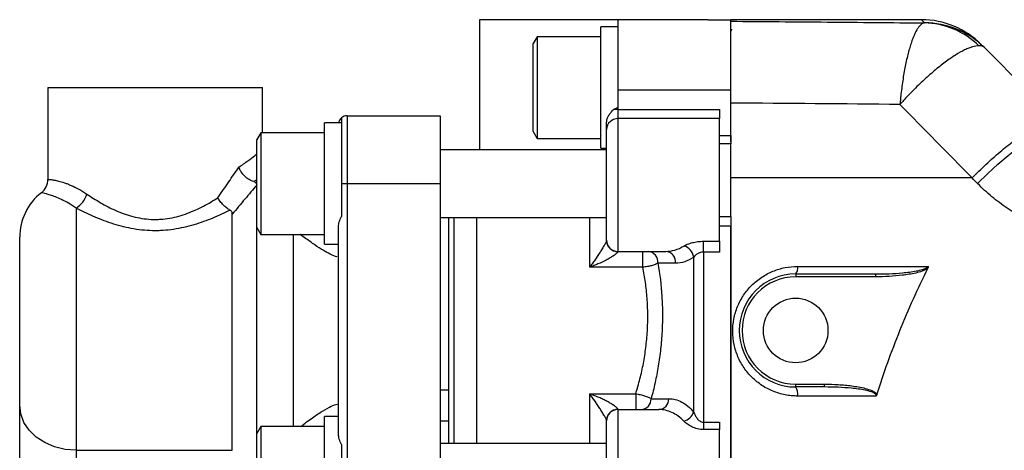
# Model space of a CAD drawing. Units: inches. Extents: x -40.8 to 38.2, y -18.1 to 26.8.
# Drawn here: x 0.7 to 7.6, y 20.5 to 23.5 of the extents above; entities that cross this region are included whole.
import ezdxf

# ---------------------------------------------------------------- set-up
doc = ezdxf.new("R2010")
doc.units = ezdxf.units.IN
doc.header["$MEASUREMENT"] = 0

msp = doc.modelspace()

# ---------------------------------------------------------------- linework, layer by layer
at = {"color": 7, "linetype": 'Continuous', "lineweight": 25}
for p, q in [((3.8945, 23.4621), (3.8945, 22.5566)), ((4.859, 23.4621), (3.8945, 23.4621)), ((5.489, 23.4621), (4.859, 23.4621)), ((4.859, 23.4621), (4.859, 22.9744)), ((5.489, 23.4621), (5.6465, 23.4621)), ((6.9766, 23.4621), (5.6465, 23.4621)), ((5.6465, 22.9744), (5.6465, 23.4621)), ((4.859, 23.4129), (4.7409, 23.4129)), ((4.7409, 22.5671), (4.7409, 23.4129)), ((4.2961, 23.344), (4.2685, 23.2963)), ((4.2685, 22.6831), (4.2685, 23.2963)), ((4.7409, 23.344), (4.2961, 23.344)), ((4.2961, 23.344), (4.2961, 22.6354)), ((7.3942, 23.2892), (7.4153, 23.2681)), ((0.8827, 22.9897), (0.8827, 22.3498)), ((0.8827, 22.9897), (2.3787, 22.9897)), ((2.3787, 22.6747), (2.3787, 22.9897)), ((4.859, 22.9744), (4.859, 22.8485)), ((4.859, 22.9744), (5.6465, 22.9744)), ((5.6465, 22.8815), (5.6465, 22.9881)), ((5.6465, 22.6564), (5.6465, 22.9744)), ((5.6465, 22.6115), (5.6465, 22.8815)), ((4.859, 22.8485), (4.859, 22.8364)), ((4.859, 22.8364), (4.859, 22.7729)), ((4.859, 22.8364), (5.5677, 22.8364)), ((5.5677, 22.8364), (5.5677, 22.7729)), ((2.9299, 22.7436), (2.8118, 22.7436)), ((2.8118, 21.8978), (2.8118, 22.7436)), ((2.9299, 22.7778), (2.9299, 22.3204)), ((2.9693, 22.7928), (2.9693, 22.3204)), ((2.9693, 22.7928), (3.6189, 22.7928)), ((3.6189, 22.7928), (3.6189, 22.3204)), ((4.7803, 22.6975), (4.7803, 22.7474)), ((4.859, 22.7729), (4.859, 21.8479)), ((5.5677, 22.7729), (4.859, 22.7729)), ((5.5677, 21.9185), (5.5677, 22.7729)), ((2.3669, 22.6747), (2.3394, 22.627)), ((2.8118, 22.6747), (2.3669, 22.6747)), ((2.3669, 22.6747), (2.3669, 21.9661)), ((4.2685, 22.6831), (4.2961, 22.6354)), ((4.7803, 21.9267), (4.7803, 22.6975)), ((2.3394, 22.0138), (2.3394, 22.627)), ((4.2961, 22.6354), (4.7409, 22.6354)), ((5.6465, 22.5983), (5.5677, 22.5983)), ((5.6465, 22.6564), (5.6465, 22.5983)), ((5.6465, 22.0905), (5.6465, 22.5983)), ((4.7803, 22.5566), (3.6189, 22.5566)), ((2.9299, 22.3204), (2.9693, 22.3204)), ((2.9299, 22.3204), (2.9299, 22.0908)), ((2.9693, 22.3204), (3.6189, 22.3204)), ((2.9693, 22.3204), (2.9693, 16.1787)), ((3.6189, 22.3204), (3.6189, 16.1787)), ((1.0795, 22.1502), (1.0795, 20.4621)), ((2.1689, 20.4621), (2.1689, 22.1071)), ((3.6189, 22.0842), (4.7803, 22.0842)), ((3.6779, 22.0842), (3.6779, 20.8824)), ((3.7173, 20.5077), (3.7173, 22.0858)), ((3.8748, 20.5094), (3.8748, 22.0842)), ((5.5677, 22.0905), (5.6465, 22.0905)), ((5.6465, 22.0905), (5.6465, 22.0237)), ((2.3394, 22.0138), (2.3669, 21.9661)), ((2.3394, 20.5797), (2.3394, 22.0138)), ((2.9102, 20.5749), (2.9102, 22.0186)), ((5.6465, 16.4753), (5.6465, 22.0237)), ((0.6858, 20.7771), (0.6858, 21.9464)), ((2.3669, 21.9661), (2.8118, 21.9661)), ((4.7803, 21.9225), (4.7803, 21.9267)), ((5.4557, 21.9185), (5.5677, 21.9185)), ((5.4557, 21.8429), (5.4557, 21.9185)), ((5.5677, 21.9185), (5.5677, 21.8429)), ((4.859, 21.8479), (5.1933, 21.8479)), ((4.859, 21.8479), (4.859, 21.8459)), ((5.0327, 21.7372), (5.0327, 21.8479)), ((5.4557, 21.8429), (5.4557, 20.657)), ((5.5677, 21.8429), (5.4557, 21.8429)), ((2.9102, 21.8125), (2.902, 21.8102)), ((5.3875, 20.7279), (5.3875, 21.8085)), ((5.0327, 21.7372), (4.6622, 21.7372)), ((6.0992, 21.6905), (6.0992, 21.6708)), ((6.0992, 21.6905), (6.6566, 21.6905)), ((6.6566, 21.6708), (6.0992, 21.6708)), ((6.6566, 21.6905), (6.6566, 21.6708)), ((3.6189, 20.8824), (3.6779, 20.8824)), ((3.6779, 20.8824), (3.6779, 20.6681)), ((6.0992, 20.9228), (6.3008, 20.9228)), ((6.0992, 20.9031), (6.0992, 20.9228)), ((6.3008, 20.9031), (6.0992, 20.9031)), ((6.3008, 20.9031), (6.3008, 20.9228)), ((4.6622, 20.8564), (4.9829, 20.8564)), ((4.9829, 20.8564), (4.9829, 20.7456)), ((0.6858, 19.7692), (0.6858, 20.7771)), ((2.9024, 20.7836), (2.9102, 20.781)), ((4.859, 20.7477), (4.859, 20.7456)), ((4.859, 20.7456), (4.859, 19.8007)), ((4.859, 20.7456), (5.1455, 20.7456)), ((2.9102, 20.6964), (2.8118, 20.6964)), ((2.8118, 19.8506), (2.8118, 20.6964)), ((2.3669, 20.6275), (2.3394, 20.5797)), ((2.8118, 20.6275), (2.3669, 20.6275)), ((2.3669, 20.6275), (2.3669, 19.9188)), ((3.6189, 20.6681), (3.6779, 20.6681)), ((3.6779, 20.6681), (3.6779, 20.5094)), ((4.7803, 20.6668), (4.7803, 20.671)), ((4.7803, 19.8794), (4.7803, 20.6668)), ((5.4557, 20.657), (5.5677, 20.657)), ((5.4557, 20.657), (5.4557, 20.6062)), ((5.5677, 20.6062), (5.4557, 20.6062)), ((5.5677, 20.657), (5.5677, 20.6062)), ((5.5677, 19.9708), (5.5677, 20.6062)), ((2.3394, 19.9665), (2.3394, 20.5797)), ((2.9299, 20.5028), (2.9299, 20.0435)), ((4.7803, 20.5094), (3.6189, 20.5094)), ((1.0795, 20.4621), (2.1689, 20.4621)), ((1.0795, 20.4621), (1.0795, 20.0842))]:
    msp.add_line(p, q, dxfattribs=at)
at = {"color": 8, "linetype": 'Continuous', "lineweight": 25}
for p, q in [((6.9977, 23.4405), (6.9766, 23.4621)), ((5.5677, 22.6564), (5.6464, 22.6564)), ((4.6622, 21.7372), (4.6622, 22.0842)), ((5.6464, 22.0237), (5.5677, 22.0237)), ((2.5953, 20.6275), (2.5953, 21.9661)), ((4.6622, 20.5094), (4.6622, 20.8564))]:
    msp.add_line(p, q, dxfattribs=at)
at = {"color": 7, "linetype": 'Continuous', "lineweight": 25, "flags": 128}
for points in [[(7.3686, 22.3202), (7.4387, 22.3895), (7.5101, 22.4555), (7.5813, 22.5167), (7.6509, 22.5717), (7.7172, 22.6195), (7.7788, 22.6589), (7.8344, 22.6891), (7.8828, 22.7095), (7.923, 22.7196), (7.954, 22.7191), (7.9752, 22.7082)], [(5.2615, 21.765), (5.1831, 21.7649), (5.1376, 21.7649)], [(5.0902, 20.8216), (5.1688, 20.8217), (5.2137, 20.8217)], [(1.0795, 20.4621), (1.0027, 20.4682), (0.9289, 20.4861), (0.8608, 20.5152), (0.8011, 20.5544), (0.7522, 20.6021), (0.7158, 20.6566), (0.6934, 20.7156), (0.6858, 20.7771)]]:
    msp.add_lwpolyline(points, dxfattribs=at)
at = {"color": 7, "linetype": 'Continuous', "lineweight": 25}
msp.add_circle((6.0992, 21.2968), 0.2253, dxfattribs=at)
for centre, radius, start, end in [((6.9766, 22.8716), 0.5906, 45, 89.91099), ((6.9856, 22.879), 0.5608, 45.72174, 88.98895), ((6.9989, 22.8516), 0.5889, 45.0091, 90.11742), ((4.8586, 22.3511), 0.4853, 89.94915, 93.4607), ((2.9693, 22.7338), 0.0591, 90, 131.81031), ((4.8574, 22.6958), 0.0771, 88.79468, 178.7417), ((0.7646, 22.3498), 0.1181, 307.97987, 0), ((1.0795, 21.9464), 0.3937, 127.97987, 180), ((0.9819, 22.3036), 0.1819, 302.45527, 341.77979), ((4.859, 21.9267), 0.0787, 180, 270), ((4.858, 21.9236), 0.0777, 180.78421, 270.76331), ((5.0634, 21.7735), 0.0747, 353.43237, 85.36699), ((5.1872, 21.7735), 0.0747, 353.45729, 85.36861), ((5.2962, 21.7962), 0.0921, 7.72345, 75.49219), ((6.0447, 21.732), 0.0685, 322.71248, 9.61743), ((6.0992, 21.2968), 0.3937, 90, 270), ((6.0992, 21.2968), 0.374, 90, 270), ((6.0304, 20.8559), 0.0834, 349.07697, 34.41741), ((5.0166, 20.819), 0.0736, 274.20624, 2.03639), ((5.1401, 20.819), 0.0736, 274.2082, 2.05286), ((4.858, 20.67), 0.0777, 89.23669, 179.21579), ((4.859, 20.6668), 0.0787, 90, 180), ((5.2941, 20.7608), 0.0991, 284.75589, 340.57053)]:
    msp.add_arc(centre, radius, start, end, dxfattribs=at)
for centre, start_param, end_param in [((4.607, 22.9897), 4.768232, 4.784668), ((2.6778, 22.3204), 4.768232, 4.809361), ((3.0639, 22.3204), 4.631884, 4.64833)]:
    msp.add_ellipse(centre, major_axis=(2.4002, 0), ratio=0.176327, start_param=start_param, end_param=end_param, dxfattribs=at)
for points, knots in [([(5.6465, 23.4514), (5.7586, 23.4505), (5.8708, 23.4497), (6.0953, 23.4478), (6.2076, 23.4469), (6.5449, 23.444), (6.77, 23.4419), (6.9955, 23.4397)], [0, 0, 0, 0, 0.25, 0.25, 0.5, 0.5, 1, 1, 1, 1]), ([(6.9955, 23.4397), (6.9869, 23.4381), (6.9784, 23.4331), (6.9655, 23.4209), (6.9612, 23.416), (6.9526, 23.4046), (6.9483, 23.3981), (6.9354, 23.3762), (6.927, 23.3587), (6.9148, 23.3283), (6.9107, 23.3174), (6.9027, 23.2943), (6.8988, 23.2819), (6.8873, 23.2433), (6.8801, 23.2154), (6.8699, 23.1703), (6.8666, 23.1548), (6.8602, 23.1225), (6.8572, 23.1059), (6.8485, 23.0552), (6.8432, 23.0202), (6.8363, 22.9658), (6.8341, 22.9474), (6.8311, 22.9193), (6.8301, 22.9098), (6.8288, 22.8956), (6.8283, 22.8908), (6.8274, 22.8813), (6.827, 22.8764), (6.8266, 22.8717)], [0, 0, 0, 0, 0.125, 0.125, 0.1875, 0.1875, 0.25, 0.25, 0.375, 0.375, 0.4375, 0.4375, 0.5, 0.5, 0.625, 0.625, 0.6875, 0.6875, 0.75, 0.75, 0.875, 0.875, 0.9375, 0.9375, 0.96875, 0.96875, 0.984375, 0.984375, 1, 1, 1, 1]), ([(5.6465, 23.3762), (5.6487, 23.3823), (5.6509, 23.3887), (5.6538, 23.395), (5.6539, 23.3952)], [0, 0, 0, 0, 0.975065, 1, 1, 1, 1]), ([(7.3771, 23.2805), (7.3642, 23.2807), (7.3494, 23.2783), (7.3246, 23.2711), (7.3159, 23.268), (7.2975, 23.2607), (7.2878, 23.2565), (7.2576, 23.2418), (7.2362, 23.2297), (7.2022, 23.2084), (7.1905, 23.2007), (7.1666, 23.1842), (7.1542, 23.1754), (7.1169, 23.1476), (7.0913, 23.1273), (7.0521, 23.0943), (7.0389, 23.0829), (7.0122, 23.0591), (6.9987, 23.0468), (6.9585, 23.0093), (6.9319, 22.9832), (6.8921, 22.9425), (6.8789, 22.9287), (6.8592, 22.9076), (6.8526, 22.9004), (6.8428, 22.8897), (6.8395, 22.8861), (6.833, 22.8789), (6.8298, 22.8753), (6.8266, 22.8717)], [0, 0, 0, 0, 0.125, 0.125, 0.1875, 0.1875, 0.25, 0.25, 0.375, 0.375, 0.4375, 0.4375, 0.5, 0.5, 0.625, 0.625, 0.6875, 0.6875, 0.75, 0.75, 0.875, 0.875, 0.9375, 0.9375, 0.96875, 0.96875, 0.984375, 0.984375, 1, 1, 1, 1]), ([(4.7803, 22.7474), (4.7803, 22.7555), (4.7817, 22.7638), (4.7868, 22.7798), (4.7905, 22.7877), (4.7994, 22.8026), (4.8046, 22.8097), (4.8162, 22.8231), (4.8225, 22.8295), (4.8293, 22.8355)], [0, 0, 0, 0, 0.25, 0.25, 0.5, 0.5, 0.75, 0.75, 1, 1, 1, 1]), ([(4.8293, 22.8355), (4.8334, 22.8391), (4.8379, 22.8423), (4.8479, 22.847), (4.8534, 22.8485), (4.859, 22.8485)], [0, 0, 0, 0, 0.5, 0.5, 1, 1, 1, 1]), ([(2.9299, 22.7778), (2.9225, 22.7696), (2.9135, 22.7594), (2.912, 22.7461), (2.9117, 22.7436)], [0, 0, 0, 0, 0.812675, 1, 1, 1, 1]), ([(7.3297, 22.3598), (7.3613, 22.3921), (7.3938, 22.4238), (7.4592, 22.4847), (7.4922, 22.5139), (7.5573, 22.5687), (7.5894, 22.5942), (7.6515, 22.6405), (7.6815, 22.6614), (7.7381, 22.6974), (7.7647, 22.7127), (7.8134, 22.737), (7.8355, 22.746), (7.8744, 22.7575), (7.8911, 22.76), (7.9186, 22.7583), (7.9293, 22.7541), (7.9367, 22.7467)], [0, 0, 0, 0, 0.125, 0.125, 0.25, 0.25, 0.375, 0.375, 0.5, 0.5, 0.625, 0.625, 0.75, 0.75, 0.875, 0.875, 1, 1, 1, 1]), ([(2.0682, 22.2216), (2.0939, 22.2594), (2.1192, 22.2964), (2.1684, 22.3676), (2.1924, 22.402), (2.2154, 22.4349)], [0, 0, 0, 0, 0.5, 0.5, 1, 1, 1, 1]), ([(2.3184, 22.334), (2.3075, 22.337), (2.2968, 22.3417), (2.2754, 22.3546), (2.2654, 22.3624), (2.2469, 22.3806), (2.2387, 22.3906), (2.2283, 22.4068), (2.2252, 22.4124), (2.2197, 22.4235), (2.2173, 22.4293), (2.2154, 22.4349)], [0, 0, 0, 0, 0.25, 0.25, 0.5, 0.5, 0.75, 0.75, 0.875, 0.875, 1, 1, 1, 1]), ([(0.8827, 22.3498), (0.8827, 22.3498), (0.889, 22.3497), (0.9047, 22.348), (0.9082, 22.3476), (0.916, 22.3465), (0.9203, 22.3458), (0.9344, 22.3434), (0.9451, 22.3412), (0.9694, 22.3351), (0.9829, 22.3312), (1.0051, 22.3236), (1.0128, 22.3207), (1.0288, 22.3145), (1.0369, 22.3111), (1.0789, 22.2926), (1.1158, 22.2729), (1.1547, 22.2468)], [0, 0, 0, 0, 0.25, 0.25, 0.3125, 0.3125, 0.375, 0.375, 0.5, 0.5, 0.625, 0.625, 0.6875, 0.6875, 0.75, 0.75, 1, 1, 1, 1]), ([(2.3184, 22.334), (2.3227, 22.3328), (2.3262, 22.3313), (2.3319, 22.3277), (2.3339, 22.3257), (2.3384, 22.3194), (2.3394, 22.3149), (2.3394, 22.3102)], [0, 0, 0, 0, 0.25, 0.25, 0.5, 0.5, 1, 1, 1, 1]), ([(7.3297, 22.3598), (7.2785, 22.3598), (7.1761, 22.3598), (7.0226, 22.3598), (6.8693, 22.3598), (6.716, 22.3598), (6.5629, 22.3598), (6.4098, 22.3598), (6.2569, 22.3598), (6.1041, 22.3598), (5.9514, 22.3598), (5.7989, 22.3598), (5.6973, 22.3598), (5.6465, 22.3598)], [0, 0, 0, 0, 0.090989, 0.181962, 0.272918, 0.363858, 0.454782, 0.54569, 0.636583, 0.72746, 0.818322, 0.909168, 1, 1, 1, 1]), ([(1.0795, 22.1502), (1.0425, 22.1752), (1.0082, 22.1941), (0.9624, 22.2159), (0.948, 22.2221), (0.9219, 22.2324), (0.9102, 22.2366), (0.8893, 22.2436), (0.8801, 22.2463), (0.8644, 22.2506), (0.8579, 22.2522), (0.8424, 22.2558), (0.8372, 22.2567), (0.8372, 22.2567)], [0, 0, 0, 0, 0.25, 0.25, 0.375, 0.375, 0.5, 0.5, 0.625, 0.625, 0.75, 0.75, 1, 1, 1, 1]), ([(2.3394, 22.3102), (2.3126, 22.2787), (2.2849, 22.2458), (2.2279, 22.178), (2.1986, 22.1429), (2.1689, 22.1071)], [0, 0, 0, 0, 0.5, 0.5, 1, 1, 1, 1]), ([(8.3346, 21.9264), (8.2436, 21.924), (8.1545, 21.9313), (8.0235, 21.9556), (7.9802, 21.9659), (7.916, 21.9848), (7.8947, 21.9917), (7.8524, 22.0065), (7.8313, 22.0145), (7.7272, 22.0572), (7.6488, 22.0992), (7.5381, 22.1736), (7.5024, 22.2003), (7.4506, 22.2433), (7.4336, 22.2581), (7.4005, 22.2885), (7.3844, 22.3042), (7.3686, 22.3202)], [0, 0, 0, 0, 0.25, 0.25, 0.375, 0.375, 0.4375, 0.4375, 0.5, 0.5, 0.75, 0.75, 0.875, 0.875, 0.9375, 0.9375, 1, 1, 1, 1]), ([(1.1547, 22.2468), (1.1847, 22.2266), (1.2165, 22.2065), (1.2842, 22.1677), (1.3196, 22.1493), (1.3756, 22.1247), (1.3948, 22.117), (1.4244, 22.1065), (1.4344, 22.1031), (1.4547, 22.0968), (1.4651, 22.0938), (1.5169, 22.0803), (1.5594, 22.0733), (1.614, 22.0707), (1.625, 22.0704), (1.647, 22.0706), (1.6579, 22.0711), (1.6905, 22.0732), (1.712, 22.0758), (1.7543, 22.0833), (1.7752, 22.0881), (1.8166, 22.0996), (1.8368, 22.1062), (1.8954, 22.1279), (1.9324, 22.1449), (1.9853, 22.1725), (2.0026, 22.1821), (2.0361, 22.2016), (2.0523, 22.2115), (2.0682, 22.2216)], [0, 0, 0, 0, 0.125, 0.125, 0.25, 0.25, 0.3125, 0.3125, 0.34375, 0.34375, 0.375, 0.375, 0.5, 0.5, 0.53125, 0.53125, 0.5625, 0.5625, 0.625, 0.625, 0.6875, 0.6875, 0.75, 0.75, 0.875, 0.875, 0.9375, 0.9375, 1, 1, 1, 1]), ([(2.1528, 22.1353), (2.1448, 22.1396), (2.1369, 22.1448), (2.1251, 22.154), (2.1211, 22.1573), (2.1134, 22.1642), (2.1096, 22.1678), (2.0985, 22.1791), (2.0915, 22.1874), (2.082, 22.2), (2.079, 22.2042), (2.0733, 22.2128), (2.0706, 22.2172), (2.0682, 22.2216)], [0, 0, 0, 0, 0.25, 0.25, 0.375, 0.375, 0.5, 0.5, 0.75, 0.75, 0.875, 0.875, 1, 1, 1, 1]), ([(2.1528, 22.1353), (2.1338, 22.1257), (2.1143, 22.1163), (2.0742, 22.0977), (2.0535, 22.0887), (1.9904, 22.0625), (1.9468, 22.0466), (1.8784, 22.0263), (1.8551, 22.0202), (1.8075, 22.0094), (1.7834, 22.0049), (1.7349, 21.9978), (1.7105, 21.9952), (1.6735, 21.9928), (1.6611, 21.9923), (1.6362, 21.9918), (1.6237, 21.9918), (1.5615, 21.9932), (1.5126, 21.9986), (1.4405, 22.0122), (1.4166, 22.0177), (1.37, 22.0299), (1.3473, 22.0368), (1.2804, 22.0588), (1.2377, 22.0757), (1.1554, 22.1118), (1.1164, 22.1309), (1.0795, 22.1502)], [0, 0, 0, 0, 0.0625, 0.0625, 0.125, 0.125, 0.25, 0.25, 0.3125, 0.3125, 0.375, 0.375, 0.4375, 0.4375, 0.46875, 0.46875, 0.5, 0.5, 0.625, 0.625, 0.6875, 0.6875, 0.75, 0.75, 0.875, 0.875, 1, 1, 1, 1]), ([(2.1689, 22.1071), (2.1689, 22.1098), (2.1687, 22.1124), (2.1676, 22.1175), (2.1668, 22.1201), (2.1644, 22.1249), (2.1628, 22.1272), (2.1586, 22.1316), (2.1559, 22.1336), (2.1528, 22.1353)], [0, 0, 0, 0, 0.25, 0.25, 0.5, 0.5, 0.75, 0.75, 1, 1, 1, 1]), ([(2.9102, 22.0186), (2.9102, 22.0305), (2.9121, 22.0425), (2.9186, 22.0667), (2.9233, 22.079), (2.9299, 22.0908)], [0, 0, 0, 0, 0.5, 0.5, 1, 1, 1, 1]), ([(5.6465, 22.0773), (5.6465, 22.0067), (5.6465, 21.7715), (5.6465, 21.3694), (5.6465, 20.858), (5.6465, 20.3313), (5.6465, 19.7906), (5.6465, 19.4299), (5.6465, 19.2495)], [0, 0, 0, 0, 0.075265, 0.250883, 0.427412, 0.618281, 0.80911, 1, 1, 1, 1]), ([(2.8986, 21.8093), (2.8847, 21.8141), (2.8606, 21.8225), (2.8033, 21.8554), (2.7441, 21.8917), (2.693, 21.9319), (2.6543, 21.9546), (2.6439, 21.9655), (2.6433, 21.9661)], [0, 0, 0, 0, 0.269609, 0.467877, 0.6715, 0.885044, 0.994226, 1, 1, 1, 1]), ([(4.7803, 21.9225), (4.7803, 21.9222), (4.78, 21.9214), (4.7787, 21.9184), (4.7777, 21.9162), (4.7749, 21.9107), (4.7732, 21.9074), (4.7693, 21.9001), (4.767, 21.8961), (4.7599, 21.8837), (4.7547, 21.8749), (4.7437, 21.857), (4.7381, 21.8481), (4.721, 21.8215), (4.7092, 21.804), (4.6916, 21.7784), (4.6858, 21.77), (4.6769, 21.7576), (4.674, 21.7534), (4.6681, 21.7453), (4.6652, 21.7413), (4.6622, 21.7372)], [0, 0, 0, 0, 0.0625, 0.0625, 0.125, 0.125, 0.1875, 0.1875, 0.25, 0.25, 0.375, 0.375, 0.5, 0.5, 0.75, 0.75, 0.875, 0.875, 0.9375, 0.9375, 1, 1, 1, 1]), ([(5.3193, 21.8853), (5.3267, 21.8898), (5.3354, 21.8941), (5.3504, 21.9001), (5.3557, 21.902), (5.3667, 21.9056), (5.3725, 21.9073), (5.3902, 21.9119), (5.4029, 21.9144), (5.4289, 21.9177), (5.4422, 21.9185), (5.4557, 21.9185)], [0, 0, 0, 0, 0.25, 0.25, 0.375, 0.375, 0.5, 0.5, 0.75, 0.75, 1, 1, 1, 1]), ([(4.859, 21.8459), (4.859, 21.8446), (4.8583, 21.8429), (4.8551, 21.8387), (4.8528, 21.8362), (4.8444, 21.8286), (4.837, 21.823), (4.8211, 21.8124), (4.8126, 21.8071), (4.7948, 21.7969), (4.7857, 21.7921), (4.758, 21.7778), (4.739, 21.769), (4.7103, 21.7565), (4.7007, 21.7525), (4.6863, 21.7466), (4.6815, 21.7447), (4.6719, 21.7409), (4.6671, 21.739), (4.6622, 21.7372)], [0, 0, 0, 0, 0.0625, 0.0625, 0.125, 0.125, 0.25, 0.25, 0.375, 0.375, 0.5, 0.5, 0.75, 0.75, 0.875, 0.875, 0.9375, 0.9375, 1, 1, 1, 1]), ([(5.1933, 21.8479), (5.2145, 21.8479), (5.2357, 21.8511), (5.2777, 21.8635), (5.2986, 21.8728), (5.3193, 21.8853)], [0, 0, 0, 0, 0.5, 0.5, 1, 1, 1, 1]), ([(5.4557, 21.8429), (5.4482, 21.8429), (5.441, 21.8418), (5.427, 21.8377), (5.4206, 21.8348), (5.4091, 21.8282), (5.4039, 21.8244), (5.3947, 21.8166), (5.3908, 21.8126), (5.3875, 21.8085)], [0, 0, 0, 0, 0.25, 0.25, 0.5, 0.5, 0.75, 0.75, 1, 1, 1, 1]), ([(5.3875, 21.8085), (5.3668, 21.794), (5.3459, 21.7832), (5.3039, 21.7687), (5.2828, 21.765), (5.2615, 21.765)], [0, 0, 0, 0, 0.5, 0.5, 1, 1, 1, 1]), ([(4.9829, 20.8564), (4.9884, 20.8732), (4.9937, 20.8904), (5.0037, 20.9249), (5.0085, 20.9424), (5.022, 20.9951), (5.0299, 21.0309), (5.0436, 21.1037), (5.0493, 21.1408), (5.0586, 21.2161), (5.0621, 21.2546), (5.0666, 21.3315), (5.0676, 21.3699), (5.0671, 21.4468), (5.0656, 21.4845), (5.0603, 21.5588), (5.0564, 21.5954), (5.0463, 21.6672), (5.0401, 21.7026), (5.0327, 21.7372)], [0, 0, 0, 0, 0.0625, 0.0625, 0.125, 0.125, 0.25, 0.25, 0.375, 0.375, 0.5, 0.5, 0.625, 0.625, 0.75, 0.75, 0.875, 0.875, 1, 1, 1, 1]), ([(5.1376, 21.7649), (5.1323, 21.762), (5.126, 21.7591), (5.1148, 21.7549), (5.1108, 21.7535), (5.1024, 21.7508), (5.0937, 21.7483), (5.0842, 21.746), (5.0745, 21.7438), (5.0694, 21.7427), (5.054, 21.7399), (5.0434, 21.7383), (5.0327, 21.7372)], [0, 0, 0, 0, 0.25, 0.25, 0.375, 0.375, 0.5, 0.625, 0.625, 0.75, 0.75, 1, 1, 1, 1]), ([(5.1376, 21.7649), (5.1514, 21.6905), (5.1607, 21.6135), (5.1681, 21.4944), (5.1695, 21.4541), (5.1699, 21.3721), (5.1689, 21.3312), (5.1647, 21.2492), (5.1614, 21.2081), (5.1527, 21.1275), (5.1473, 21.0878), (5.1344, 21.0097), (5.127, 20.9712), (5.1101, 20.8955), (5.1006, 20.8582), (5.0902, 20.8216)], [0, 0, 0, 0, 0.25, 0.25, 0.375, 0.375, 0.5, 0.5, 0.625, 0.625, 0.75, 0.75, 0.875, 0.875, 1, 1, 1, 1]), ([(6.1123, 20.8401), (6.0975, 20.8401), (6.0828, 20.8409), (6.0535, 20.8437), (6.039, 20.8459), (5.9961, 20.8543), (5.9683, 20.8627), (5.9278, 20.8792), (5.9144, 20.8854), (5.8885, 20.8991), (5.8759, 20.9065), (5.8394, 20.9305), (5.8167, 20.9487), (5.7851, 20.9796), (5.775, 20.9905), (5.7561, 21.013), (5.7473, 21.0247), (5.7307, 21.0489), (5.723, 21.0614), (5.7088, 21.0872), (5.7022, 21.1007), (5.6847, 21.1417), (5.6758, 21.1699), (5.6635, 21.228), (5.6602, 21.2581), (5.6597, 21.3178), (5.6624, 21.3475), (5.6709, 21.3918), (5.6745, 21.4066), (5.6831, 21.4353), (5.6931, 21.4635), (5.7058, 21.4905), (5.7199, 21.517), (5.7277, 21.53), (5.7528, 21.5675), (5.7717, 21.5905), (5.8139, 21.6325), (5.8374, 21.6517), (5.8868, 21.6845), (5.9129, 21.6983), (5.9539, 21.7151), (5.968, 21.7201), (5.9963, 21.7286), (6.0106, 21.7321), (6.0536, 21.7406), (6.0827, 21.7434), (6.1123, 21.7434)], [0, 0, 0, 0, 0.03125, 0.03125, 0.0625, 0.0625, 0.125, 0.125, 0.15625, 0.15625, 0.1875, 0.1875, 0.25, 0.25, 0.28125, 0.28125, 0.3125, 0.3125, 0.34375, 0.34375, 0.375, 0.375, 0.4375, 0.4375, 0.5, 0.5, 0.5625, 0.5625, 0.59375, 0.59375, 0.625, 0.65625, 0.65625, 0.6875, 0.6875, 0.75, 0.75, 0.8125, 0.8125, 0.875, 0.875, 0.90625, 0.90625, 0.9375, 0.9375, 1, 1, 1, 1]), ([(6.6566, 21.6905), (6.688, 21.6905), (6.7195, 21.6911), (6.7824, 21.6938), (6.8138, 21.6958), (6.8765, 21.7017), (6.9077, 21.7055), (6.9542, 21.7142), (6.9695, 21.7175), (6.9922, 21.7242), (6.9997, 21.7268), (7.0105, 21.7316), (7.014, 21.7334), (7.0207, 21.7376), (7.0239, 21.7401), (7.0261, 21.7434)], [0, 0, 0, 0, 0.25, 0.25, 0.5, 0.5, 0.75, 0.75, 0.875, 0.875, 0.9375, 0.9375, 0.96875, 0.96875, 1, 1, 1, 1]), ([(7.0231, 21.7324), (7.0172, 21.727), (7.0104, 21.723), (6.9964, 21.716), (6.9891, 21.713), (6.967, 21.705), (6.9519, 21.7009), (6.9061, 21.6901), (6.8752, 21.6853), (6.813, 21.6777), (6.7817, 21.6751), (6.7192, 21.6716), (6.6879, 21.6708), (6.6566, 21.6708)], [0, 0, 0, 0, 0.0625, 0.0625, 0.125, 0.125, 0.25, 0.25, 0.5, 0.5, 0.75, 0.75, 1, 1, 1, 1]), ([(6.6654, 20.8476), (6.6891, 20.9238), (6.7144, 20.9994), (6.7681, 21.1492), (6.7965, 21.2236), (6.886, 21.4447), (6.9517, 21.5898), (7.0231, 21.7324)], [0, 0, 0, 0, 0.25, 0.25, 0.5, 0.5, 1, 1, 1, 1]), ([(7.0231, 21.7324), (7.0239, 21.7341), (7.0247, 21.7359), (7.0257, 21.7396), (7.0261, 21.7415), (7.0261, 21.7434)], [0, 0, 0, 0, 0.5, 0.5, 1, 1, 1, 1]), ([(6.3008, 20.9228), (6.3326, 20.9228), (6.3644, 20.9218), (6.4279, 20.9181), (6.4597, 20.9152), (6.507, 20.9089), (6.5227, 20.9065), (6.554, 20.9007), (6.5696, 20.8973), (6.6003, 20.8891), (6.6156, 20.8843), (6.6374, 20.8745), (6.6445, 20.8708), (6.6541, 20.8638), (6.6572, 20.8612), (6.6624, 20.8551), (6.6646, 20.8516), (6.6654, 20.8476)], [0, 0, 0, 0, 0.25, 0.25, 0.5, 0.5, 0.625, 0.625, 0.75, 0.75, 0.875, 0.875, 0.9375, 0.9375, 0.96875, 0.96875, 1, 1, 1, 1]), ([(6.6608, 20.8401), (6.6616, 20.842), (6.6618, 20.844), (6.661, 20.848), (6.66, 20.8497), (6.6564, 20.8545), (6.6531, 20.8568), (6.6431, 20.8631), (6.6358, 20.866), (6.6135, 20.8739), (6.5981, 20.8775), (6.5673, 20.8839), (6.5517, 20.8864), (6.5206, 20.8908), (6.5049, 20.8927), (6.458, 20.8974), (6.4266, 20.8996), (6.3637, 20.9024), (6.3323, 20.9031), (6.3008, 20.9031)], [0, 0, 0, 0, 0.015625, 0.015625, 0.03125, 0.03125, 0.0625, 0.0625, 0.125, 0.125, 0.25, 0.25, 0.375, 0.375, 0.5, 0.5, 0.75, 0.75, 1, 1, 1, 1]), ([(4.859, 20.7477), (4.859, 20.7489), (4.8583, 20.7506), (4.8551, 20.7548), (4.8528, 20.7573), (4.8445, 20.7649), (4.8371, 20.7705), (4.8212, 20.7811), (4.8126, 20.7864), (4.7949, 20.7966), (4.7858, 20.8014), (4.7673, 20.8109), (4.7579, 20.8155), (4.739, 20.8244), (4.7295, 20.8287), (4.7008, 20.8412), (4.6816, 20.849), (4.6622, 20.8564)], [0, 0, 0, 0, 0.0625, 0.0625, 0.125, 0.125, 0.25, 0.25, 0.375, 0.375, 0.5, 0.5, 0.625, 0.625, 0.75, 0.75, 1, 1, 1, 1]), ([(4.7803, 20.671), (4.7803, 20.6713), (4.78, 20.6721), (4.7787, 20.6752), (4.7777, 20.6774), (4.7749, 20.6829), (4.7733, 20.6861), (4.7693, 20.6935), (4.767, 20.6975), (4.7599, 20.7099), (4.7546, 20.7188), (4.7437, 20.7366), (4.738, 20.7455), (4.7266, 20.7633), (4.7208, 20.7722), (4.7091, 20.7896), (4.7033, 20.7982), (4.6858, 20.8237), (4.6741, 20.8402), (4.6622, 20.8564)], [0, 0, 0, 0, 0.0625, 0.0625, 0.125, 0.125, 0.1875, 0.1875, 0.25, 0.25, 0.375, 0.375, 0.5, 0.5, 0.625, 0.625, 0.75, 0.75, 1, 1, 1, 1]), ([(4.9829, 20.8564), (4.9939, 20.8545), (5.0046, 20.8523), (5.0205, 20.8485), (5.0257, 20.8471), (5.0358, 20.8443), (5.0406, 20.8428), (5.0547, 20.8383), (5.0634, 20.835), (5.0785, 20.8284), (5.085, 20.825), (5.0902, 20.8216)], [0, 0, 0, 0, 0.25, 0.25, 0.375, 0.375, 0.5, 0.5, 0.75, 0.75, 1, 1, 1, 1]), ([(5.2137, 20.8217), (5.2448, 20.8217), (5.2748, 20.8139), (5.3185, 20.7908), (5.3328, 20.7811), (5.3609, 20.7575), (5.3745, 20.7437), (5.3875, 20.7279)], [0, 0, 0, 0, 0.5, 0.5, 0.75, 0.75, 1, 1, 1, 1]), ([(2.6461, 20.6275), (2.6738, 20.649), (2.7267, 20.6901), (2.8003, 20.7368), (2.8636, 20.7727), (2.8878, 20.7806), (2.8996, 20.7845)], [0, 0, 0, 0, 0.26524, 0.508097, 0.759142, 1, 1, 1, 1]), ([(5.3193, 20.665), (5.3062, 20.6787), (5.2926, 20.6906), (5.2644, 20.7109), (5.2501, 20.7192), (5.2064, 20.739), (5.1764, 20.7456), (5.1455, 20.7456)], [0, 0, 0, 0, 0.25, 0.25, 0.5, 0.5, 1, 1, 1, 1]), ([(5.3875, 20.7279), (5.3904, 20.7206), (5.3937, 20.7133), (5.4016, 20.6989), (5.406, 20.6918), (5.4165, 20.6783), (5.4225, 20.6717), (5.4334, 20.6637), (5.4374, 20.6614), (5.4461, 20.658), (5.4509, 20.657), (5.4557, 20.657)], [0, 0, 0, 0, 0.25, 0.25, 0.5, 0.5, 0.75, 0.75, 0.875, 0.875, 1, 1, 1, 1]), ([(5.4557, 20.6062), (5.4412, 20.6062), (5.427, 20.608), (5.3997, 20.6148), (5.387, 20.6196), (5.3636, 20.6309), (5.3531, 20.6372), (5.3344, 20.6507), (5.3261, 20.6579), (5.3193, 20.665)], [0, 0, 0, 0, 0.25, 0.25, 0.5, 0.5, 0.75, 0.75, 1, 1, 1, 1]), ([(2.9299, 20.5028), (2.9233, 20.5146), (2.9187, 20.5267), (2.9137, 20.5449), (2.9124, 20.551), (2.9107, 20.5631), (2.9102, 20.5691), (2.9102, 20.5749)], [0, 0, 0, 0, 0.5, 0.5, 0.75, 0.75, 1, 1, 1, 1])]:
    msp.add_open_spline(points, degree=3, knots=knots, dxfattribs=at)
for points in [[(6.9955, 23.4397), (6.9973, 23.44), (6.998, 23.4403), (6.9977, 23.4405)], [(7.4153, 23.2681), (7.4073, 23.2761), (7.3945, 23.2803), (7.3771, 23.2805)], [(7.4153, 23.2681), (7.5886, 23.0948), (7.7624, 22.9209), (7.9367, 22.7467)], [(6.8266, 22.8717), (6.4323, 22.8753), (6.0389, 22.8786), (5.6465, 22.8815)], [(7.3297, 22.3598), (7.1616, 22.5309), (6.9939, 22.7015), (6.8266, 22.8717)], [(7.3686, 22.3202), (7.3557, 22.3334), (7.3427, 22.3466), (7.3297, 22.3598)], [(6.1123, 21.7434), (6.4163, 21.7434), (6.721, 21.7434), (7.0261, 21.7434)], [(6.6608, 20.8401), (6.4778, 20.8401), (6.2949, 20.8401), (6.1123, 20.8401)], [(6.6654, 20.8476), (6.6645, 20.8448), (6.6629, 20.8422), (6.6608, 20.8401)]]:
    msp.add_open_spline(points, degree=3, dxfattribs=at)
at = {"color": 8, "linetype": 'Continuous', "lineweight": 25}
msp.add_open_spline([(2.2154, 22.4349), (2.2371, 22.4502), (2.2785, 22.4793), (2.3192, 22.5102), (2.3344, 22.522), (2.3394, 22.5258)], degree=3, knots=[0, 0, 0, 0, 0.426812, 0.814838, 1, 1, 1, 1], dxfattribs=at)
msp.add_open_spline([(2.3394, 22.3455), (2.3326, 22.3417), (2.3256, 22.3379), (2.3184, 22.334)], degree=3, dxfattribs=at)

doc.saveas('drawing.dxf')
